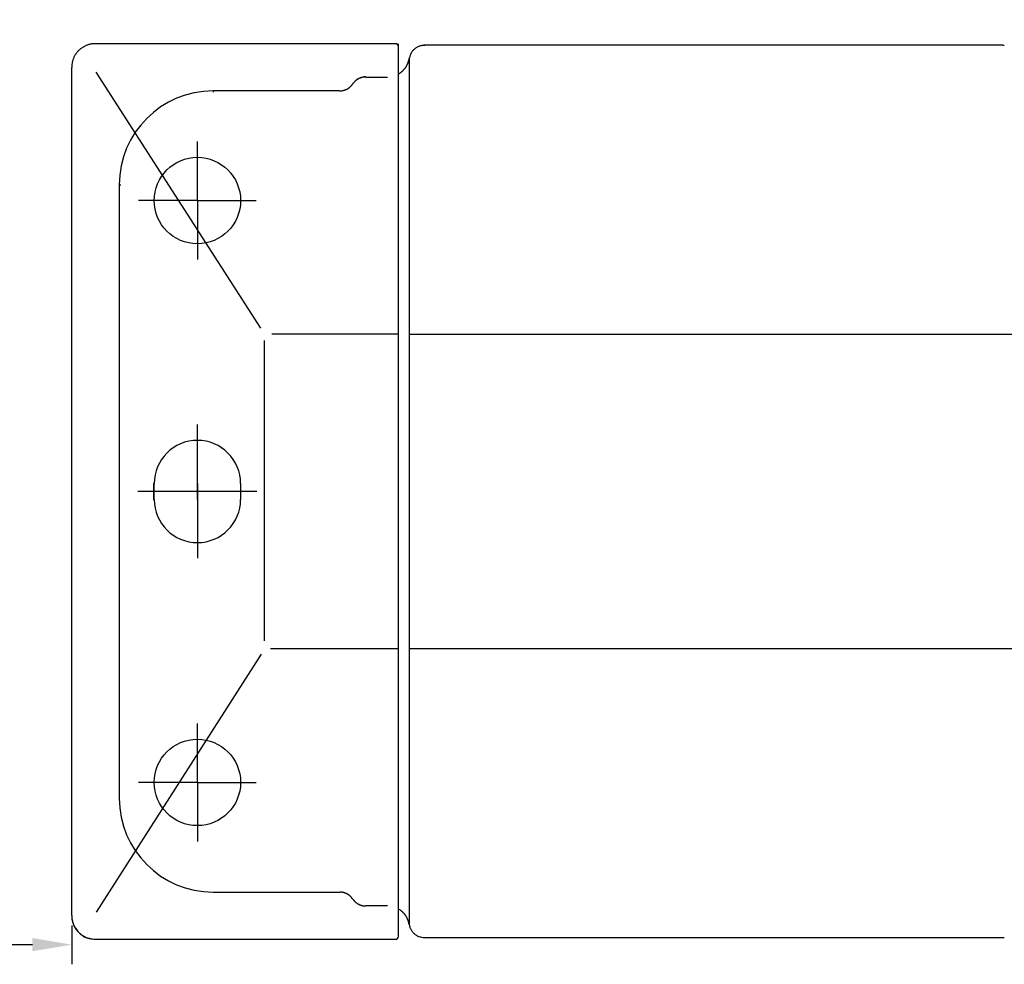
# Model space of a CAD drawing. Units: millimetres. Extents: x 2250 to 2767, y 1400 to 2019.
# Drawn here: x 2372 to 2434, y 1419 to 1479 of the extents above; entities that cross this region are included whole.
import ezdxf

# ---------------------------------------------------------------- set-up
doc = ezdxf.new("R2010")
doc.units = ezdxf.units.MM
doc.linetypes.add('HIDDENNEW00', pattern=[4.5, 1.5, -1.5, 1.5])
for name, color, linetype in [('DORMA', 201, 'Continuous'), ('L1', 7, 'Continuous'), ('TS90', 7, 'HIDDENNEW00')]:
    doc.layers.add(name, color=color, linetype=linetype)
doc.styles.get("Standard").update_dxf_attribs({"font": 'arial.ttf'})
doc.dimstyles.new('ISO-25', dxfattribs={"dimtxt": 2.5, "dimasz": 2.5, "dimexe": 1.25, "dimexo": 0.625, "dimtad": 1, "dimtxsty": 'Standard', "dimcen": 2.5, "dimadec": 0, "dimazin": 0, "dimtfac": 1, "dimtmove": 0, "dimatfit": 3, "dimfxl": 1, "dimarcsym": 0})

# ---------------------------------------------------------------- blocks, each defined once
blk = doc.blocks.new('*D102')
at = {"layer": 'Defpoints', "color": 0, "ltscale": 6, "transparency": 16777216}
for p in [(2315.077, 1606.625), (2375.077, 1421.732), (2375.077, 1419.883)]:
    blk.add_point(p, dxfattribs=at)
at = {"layer": 'DORMA', "color": 0, "lineweight": -2, "ltscale": 6, "transparency": 16777216}
for p, q in [((2315.077, 1606), (2315.077, 1418.633)), ((2375.077, 1421.107), (2375.077, 1418.633)), ((2317.577, 1419.883), (2372.577, 1419.883))]:
    blk.add_line(p, q, dxfattribs=at)
at = {"layer": 'DORMA', "color": 0, "ltscale": 6, "transparency": 16777216}
for points in [[(2317.577, 1420.3), (2317.577, 1419.467), (2315.077, 1419.883)], [(2372.577, 1420.3), (2372.577, 1419.467), (2375.077, 1419.883)]]:
    blk.add_solid(points, dxfattribs=at)
at = {"layer": 'DORMA', "color": 0, "ltscale": 6, "transparency": 16777216, "insert": (2345.077, 1423.572), "char_height": 6, "attachment_point": 5}
blk.add_mtext('60', dxfattribs=at)

msp = doc.modelspace()

# ---------------------------------------------------------------- linework, layer by layer
at = {"layer": 'L1', "color": 7, "linetype": 'Continuous'}
msp.add_point((2383.077, 1430.2), dxfattribs=at)
at = {"layer": 'TS90', "color": 7, "linetype": 'Continuous'}
for p, q in [((2376.577, 1477.176), (2376.493, 1477.173)), ((2395.677, 1477.175), (2376.577, 1477.175)), ((2395.877, 1420.424), (2395.877, 1477.175)), ((2397.543, 1477.068), (2397.451, 1477.064)), ((2434.323, 1477.075), (2397.497, 1477.075)), ((2396.557, 1476.242), (2396.557, 1421.158)), ((2375.077, 1421.732), (2375.077, 1475.668)), ((2387.117, 1459.078), (2376.632, 1475.354)), ((2393.792, 1475.064), (2393.712, 1475.061)), ((2393.792, 1475.056), (2393.77, 1475.056)), ((2393.792, 1475.056), (2395.177, 1475.056)), ((2395.877, 1475.247), (2395.921, 1475.274)), ((2392.963, 1474.617), (2392.935, 1474.577)), ((2392.125, 1474.173), (2384.077, 1474.173)), ((2384.077, 1474.173), (2384.077, 1474.082)), ((2383.077, 1467.2), (2383.077, 1470.95)), ((2378.104, 1468.2), (2378.104, 1429.2)), ((2378.104, 1468.2), (2378.196, 1468.2)), ((2383.077, 1467.2), (2379.327, 1467.2)), ((2383.077, 1467.2), (2383.077, 1467.2)), ((2383.077, 1467.2), (2383.077, 1467.2)), ((2383.077, 1467.2), (2386.827, 1467.2)), ((2383.077, 1467.2), (2383.077, 1463.45)), ((2395.877, 1458.713), (2387.814, 1458.713)), ((2396.557, 1458.713), (2600.606, 1458.713)), ((2387.352, 1439.195), (2387.352, 1458.294)), ((2383.079, 1449.2), (2383.079, 1452.95)), ((2383.079, 1448.2), (2383.079, 1451.95)), ((2386.868, 1448.7), (2379.29, 1448.7)), ((2380.289, 1449.2), (2380.289, 1448.2)), ((2380.289, 1449.2), (2380.329, 1449.2)), ((2380.329, 1448.2), (2380.329, 1449.2)), ((2383.079, 1449.2), (2383.079, 1449.2)), ((2383.079, 1449.2), (2383.079, 1449.2)), ((2383.079, 1449.2), (2383.079, 1445.45)), ((2385.829, 1449.2), (2385.829, 1448.2)), ((2385.829, 1449.2), (2385.868, 1449.2)), ((2380.289, 1448.2), (2380.329, 1448.2)), ((2383.079, 1448.2), (2383.079, 1448.2)), ((2383.079, 1448.2), (2383.079, 1448.2)), ((2383.079, 1448.2), (2383.079, 1444.45)), ((2385.868, 1448.2), (2385.829, 1448.2)), ((2395.877, 1438.687), (2387.738, 1438.687)), ((2600.606, 1438.687), (2396.557, 1438.687)), ((2387.135, 1438.349), (2376.632, 1421.957)), ((2383.077, 1430.2), (2383.077, 1433.95)), ((2383.077, 1430.2), (2379.327, 1430.2)), ((2383.077, 1430.2), (2383.077, 1430.2)), ((2383.077, 1430.2), (2383.077, 1430.2)), ((2383.077, 1430.2), (2386.827, 1430.2)), ((2383.077, 1430.2), (2383.077, 1426.45)), ((2384.077, 1423.227), (2392.125, 1423.227)), ((2392.125, 1423.227), (2392.174, 1423.226)), ((2392.963, 1422.784), (2392.976, 1422.766)), ((2395.177, 1422.345), (2393.792, 1422.345)), ((2375.077, 1421.732), (2375.08, 1421.648)), ((2375.077, 1421.732), (2375.083, 1421.583)), ((2396.557, 1421.158), (2396.548, 1421.209)), ((2396.557, 1421.158), (2396.577, 1421.069)), ((2376.577, 1420.226), (2395.677, 1420.226)), ((2397.543, 1420.333), (2399.842, 1420.333)), ((2399.842, 1420.333), (2402.141, 1420.333)), ((2402.141, 1420.333), (2404.438, 1420.333)), ((2404.438, 1420.333), (2406.738, 1420.333)), ((2406.738, 1420.333), (2409.042, 1420.333)), ((2409.042, 1420.333), (2411.336, 1420.333)), ((2411.336, 1420.333), (2413.616, 1420.333)), ((2413.616, 1420.333), (2415.933, 1420.333)), ((2415.933, 1420.333), (2418.305, 1420.333)), ((2418.305, 1420.333), (2420.531, 1420.333)), ((2420.531, 1420.333), (2422.543, 1420.333)), ((2422.543, 1420.333), (2425.128, 1420.333)), ((2425.128, 1420.333), (2429.11, 1420.333)), ((2429.11, 1420.333), (2434.323, 1420.333))]:
    msp.add_line(p, q, dxfattribs=at)
for centre in [(2383.077, 1467.2), (2383.077, 1430.2)]:
    msp.add_circle(centre, 2.75, dxfattribs=at)
for centre, radius, start, end in [((2376.593, 1475.66), 1.52, 128.8195, 131.99799), ((2376.593, 1475.657), 1.523, 125.55793, 128.7318), ((2376.591, 1475.661), 1.518, 122.42633, 125.60947), ((2376.583, 1475.67), 1.506, 119.15484, 122.36416), ((2376.58, 1475.68), 1.496, 115.99698, 119.22836), ((2376.574, 1475.689), 1.485, 112.68061, 115.93618), ((2376.578, 1475.683), 1.492, 109.49345, 112.73542), ((2376.584, 1475.658), 1.518, 106.18166, 109.3692), ((2376.59, 1475.637), 1.539, 103.03753, 106.18319), ((2376.59, 1475.622), 1.554, 99.80408, 102.92186), ((2376.59, 1475.625), 1.552, 96.72045, 99.84066), ((2376.589, 1475.621), 1.555, 93.52924, 96.63769), ((2395.677, 1476.976), 0.2, 0, 90), ((2397.434, 1476.206), 0.828, 130.58907, 136.64842), ((2397.521, 1476.098), 0.967, 125.26532, 130.35199), ((2397.558, 1476.025), 1.049, 119.96195, 124.60793), ((2397.529, 1476.072), 0.993, 114.92942, 119.88854), ((2397.528, 1476.088), 0.979, 110.13945, 115.2269), ((2397.531, 1476.073), 0.994, 104.96888, 110.03365), ((2397.541, 1476.037), 1.031, 100.03168, 104.97207), ((2397.547, 1475.961), 1.107, 95.01565, 99.69081), ((2434.411, 1503.974), 26.899, 269.81271, 269.93612), ((2434.41, 1486.801), 9.726, 269.83337, 270.09415), ((2376.643, 1475.631), 1.574, 157.23419, 160.20883), ((2376.384, 1475.775), 1.281, 154.8182, 158.69837), ((2376.576, 1475.68), 1.495, 151.40958, 154.66361), ((2376.679, 1475.611), 1.619, 148.01833, 150.98099), ((2376.593, 1475.663), 1.518, 144.79857, 147.97503), ((2376.563, 1475.69), 1.478, 141.73232, 145.00609), ((2376.578, 1475.676), 1.498, 138.42504, 141.65037), ((2376.588, 1475.667), 1.512, 135.24092, 138.43453), ((2376.59, 1475.662), 1.517, 131.95575, 135.13958), ((2393.613, 1476.859), 3.009, 345.9234, 348.16938), ((2398.597, 1475.681), 2.116, 159.17283, 164.62455), ((2397.349, 1476.223), 0.759, 152.39807, 163.84804), ((2397.436, 1476.184), 0.854, 146.32637, 152.8205), ((2398.892, 1474.849), 2.822, 138.60374, 140.13535), ((2397.548, 1476.041), 1.026, 134.30187, 138.92528), ((2378.222, 1475.47), 3.151, 172.92052, 176.39294), ((2376.27, 1475.771), 1.178, 168.67319, 175.75241), ((2376.413, 1475.748), 1.323, 164.81699, 168.91186), ((2378.914, 1474.799), 3.993, 160.0079, 161.07209), ((2395.144, 1476.477), 1.433, 319.41715, 321.48909), ((2395.134, 1476.483), 1.445, 321.53762, 323.59287), ((2395.141, 1476.478), 1.436, 323.58814, 325.65823), ((2395.161, 1476.463), 1.411, 325.7207, 327.83177), ((2395.136, 1476.483), 1.443, 327.70801, 329.76494), ((2395.062, 1476.524), 1.527, 329.80509, 331.73825), ((2395.162, 1476.463), 1.41, 332.01118, 334.13787), ((2395.333, 1476.378), 1.219, 334.21973, 336.73559), ((2395.076, 1476.516), 1.51, 335.77418, 337.68521), ((2392.845, 1477.441), 3.926, 337.55782, 338.22343), ((2395.304, 1476.401), 1.257, 340.67211, 343.33346), ((2395.433, 1476.366), 1.123, 343.16798, 347.75767), ((2394.364, 1472.892), 2.304, 116.93342, 118.78269), ((2393.796, 1474.047), 1.01, 117.93133, 119.19027), ((2393.797, 1474.017), 1.043, 112.70663, 117.16803), ((2393.796, 1474.045), 1.011, 116.63821, 117.89595), ((2393.796, 1474.045), 1.012, 115.39968, 116.6568), ((2393.796, 1474.045), 1.012, 114.11129, 115.36833), ((2393.796, 1474.045), 1.012, 112.87286, 114.13024), ((2393.756, 1474.191), 0.868, 109.05655, 114.69532), ((2393.795, 1474.045), 1.011, 111.58197, 112.8403), ((2393.796, 1474.045), 1.011, 110.34296, 111.60089), ((2393.796, 1474.043), 1.013, 109.05368, 110.30985), ((2393.796, 1474.043), 1.014, 107.81704, 109.07244), ((2393.803, 1474.037), 1.029, 104.07564, 108.70865), ((2393.796, 1474.043), 1.014, 106.52867, 107.78415), ((2393.796, 1474.043), 1.013, 105.29271, 106.54847), ((2393.795, 1474.043), 1.013, 104.00379, 105.2601), ((2393.795, 1474.043), 1.013, 102.76914, 104.02566), ((2393.803, 1473.993), 1.072, 99.13918, 103.48289), ((2393.795, 1474.043), 1.013, 101.47865, 102.73501), ((2393.795, 1474.044), 1.013, 100.24088, 101.49763), ((2393.794, 1474.044), 1.012, 98.95002, 100.20787), ((2393.786, 1474.11), 0.954, 94.42515, 99.2477), ((2393.795, 1474.045), 1.011, 97.7135, 98.97204), ((2393.794, 1474.045), 1.011, 96.42446, 97.68353), ((2393.794, 1474.046), 1.01, 95.18242, 96.44303), ((2393.794, 1474.049), 1.007, 93.88823, 95.15247), ((2393.794, 1474.051), 1.005, 92.64463, 93.91077), ((2393.793, 1474.049), 1.007, 91.34747, 92.61129), ((2395.161, 1476.464), 1.412, 302.57334, 304.6689), ((2395.16, 1476.463), 1.411, 304.72419, 306.82196), ((2395.16, 1476.464), 1.413, 306.79303, 308.89026), ((2395.163, 1476.459), 1.407, 308.95232, 311.05858), ((2395.164, 1476.459), 1.406, 311.02299, 313.13158), ((2395.16, 1476.461), 1.41, 313.18004, 315.28231), ((2395.156, 1476.466), 1.416, 315.2415, 317.33626), ((2395.15, 1476.47), 1.424, 317.37892, 319.46386), ((2392.128, 1475.179), 1.006, 297.97018, 300.77587), ((2392.139, 1475.166), 0.989, 300.62469, 303.48926), ((2392.126, 1475.183), 1.011, 303.58584, 306.38247), ((2392.12, 1475.19), 1.02, 306.38735, 309.15719), ((2392.123, 1475.185), 1.014, 309.22739, 312.01452), ((2392.128, 1475.181), 1.008, 311.95474, 314.75716), ((2392.133, 1475.175), 1, 314.81227, 317.63545), ((2392.138, 1475.172), 0.995, 317.57362, 320.41038), ((2392.132, 1475.174), 1, 320.48951, 323.30663), ((2394.528, 1473.359), 2.011, 135.98455, 141.2048), ((2394.64, 1473.417), 2.062, 143.02186, 144.41523), ((2393.618, 1474.206), 0.771, 141.31308, 144.15704), ((2393.691, 1474.149), 0.864, 139.76486, 141.41551), ((2395.072, 1472.886), 2.734, 137.8382, 138.24487), ((2393.823, 1474.019), 1.048, 136.73791, 137.91022), ((2393.683, 1474.162), 0.849, 135.78695, 137.32802), ((2393.783, 1474.063), 0.989, 134.43818, 135.73099), ((2393.68, 1474.255), 0.781, 129.75354, 140.0463), ((2393.841, 1474), 1.075, 133.09036, 134.262), ((2393.797, 1474.046), 1.011, 131.81622, 133.06968), ((2393.782, 1474.065), 0.987, 130.60831, 131.89707), ((2393.794, 1474.05), 1.006, 129.30807, 130.57041), ((2393.799, 1474.044), 1.014, 128.0562, 129.30785), ((2393.795, 1474.049), 1.008, 126.76599, 128.02636), ((2393.749, 1474.177), 0.885, 123.97816, 129.98514), ((2393.794, 1474.051), 1.006, 125.52705, 126.7906), ((2393.795, 1474.048), 1.008, 124.23435, 125.49485), ((2393.796, 1474.047), 1.009, 122.99188, 124.25068), ((2393.795, 1474.047), 1.01, 121.69952, 122.95798), ((2393.796, 1474.047), 1.01, 120.46025, 121.71886), ((2393.795, 1474.047), 1.01, 119.16842, 120.42768), ((2384.077, 1468.2), 5.973, 90, 180), ((2392.016, 1476.277), 2.106, 272.95165, 276.00571), ((2392.188, 1474.968), 0.787, 273.51167, 279.74447), ((2392.175, 1475.066), 0.885, 279.5368, 283.13237), ((2391.598, 1476.837), 2.746, 286.44734, 287.35488), ((2392.105, 1475.228), 1.059, 287.18087, 289.77525), ((2392.193, 1475.041), 0.854, 288.47086, 291.88836), ((2392.144, 1475.157), 0.98, 291.98494, 294.89634), ((2392.105, 1475.226), 1.058, 295.25159, 297.906), ((2383.079, 1449.2), 2.75, 0, 180), ((2383.079, 1448.2), 2.75, 180, 0), ((2384.077, 1429.2), 5.973, 180, 270), ((2392.128, 1422.207), 1.02, 84.64726, 87.42606), ((2392.128, 1422.214), 1.013, 81.76521, 84.5662), ((2392.128, 1422.21), 1.016, 79.0298, 81.82134), ((2392.126, 1422.205), 1.022, 76.19581, 78.97135), ((2392.126, 1422.202), 1.025, 73.48546, 76.25026), ((2392.124, 1422.198), 1.029, 70.66029, 73.41207), ((2392.127, 1422.209), 1.018, 67.86834, 70.6511), ((2392.135, 1422.232), 0.993, 64.91241, 67.7672), ((2392.131, 1422.217), 1.009, 62.25946, 65.05976), ((2392.106, 1422.174), 1.059, 59.53956, 62.19212), ((2392.142, 1422.246), 0.978, 56.2663, 59.17942), ((2392.212, 1422.354), 0.85, 52.73953, 56.16467), ((2392.108, 1422.178), 1.053, 51.44061, 54.04502), ((2391.07, 1420.863), 2.728, 50.7042, 51.61509), ((2392.205, 1422.329), 0.876, 43.73937, 47.35659), ((2392.28, 1422.397), 0.775, 37.64584, 43.93734), ((2391.312, 1421.536), 2.069, 37.07023, 40.16068), ((2393.785, 1423.341), 0.993, 215.4027, 216.67781), ((2393.784, 1423.341), 0.993, 216.71024, 217.98687), ((2393.787, 1423.342), 0.995, 217.96393, 219.23777), ((2393.789, 1423.345), 0.999, 219.26716, 220.53681), ((2393.791, 1423.346), 1.001, 220.51601, 221.78367), ((2393.791, 1423.347), 1.001, 221.81524, 223.08203), ((2393.792, 1423.347), 1.002, 223.06139, 224.32718), ((2393.792, 1423.348), 1.004, 224.35924, 225.62357), ((2393.793, 1423.349), 1.004, 225.6024, 226.86592), ((2393.793, 1423.349), 1.005, 226.89881, 228.16203), ((2393.794, 1423.35), 1.006, 228.14052, 229.40288), ((2393.794, 1423.351), 1.007, 229.4352, 230.69624), ((2393.795, 1423.351), 1.007, 230.67705, 231.93753), ((2393.794, 1423.352), 1.007, 231.96903, 233.22973), ((2393.795, 1423.352), 1.007, 233.21235, 234.47323), ((2393.794, 1423.352), 1.007, 234.504, 235.76515), ((2393.795, 1423.352), 1.008, 235.7454, 237.00604), ((2393.795, 1423.353), 1.009, 237.03863, 238.29791), ((2393.796, 1423.354), 1.01, 238.27788, 239.5368), ((2393.795, 1423.354), 1.009, 239.56905, 240.82869), ((2393.795, 1423.354), 1.01, 240.80933, 242.06882), ((2393.795, 1423.355), 1.01, 242.10093, 243.35961), ((2393.796, 1423.355), 1.011, 243.33948, 244.59743), ((2393.796, 1423.356), 1.012, 244.6294, 245.88668), ((2393.796, 1423.356), 1.012, 245.86714, 247.12441), ((2393.795, 1423.356), 1.011, 247.15819, 248.41628), ((2393.795, 1423.355), 1.011, 248.39769, 249.65677), ((2393.795, 1423.354), 1.01, 249.6885, 250.9486), ((2393.796, 1423.357), 1.013, 250.92327, 252.17926), ((2393.798, 1423.364), 1.02, 252.20962, 253.45691), ((2393.795, 1423.357), 1.012, 253.45604, 254.7138), ((2393.79, 1423.338), 0.993, 254.75058, 256.0344), ((2393.797, 1423.362), 1.018, 255.95486, 257.20298), ((2393.811, 1423.426), 1.083, 257.22366, 258.38962), ((2393.791, 1423.343), 0.998, 258.56165, 259.84744), ((2393.765, 1423.204), 0.857, 259.9024, 261.43415), ((2393.806, 1423.402), 1.058, 260.84985, 262.01516), ((2394.043, 1425.07), 2.743, 261.94338, 262.35008), ((2393.772, 1423.22), 0.874, 263.85081, 265.48819), ((2393.766, 1423.13), 0.784, 265.38139, 268.19184), ((2393.849, 1424.443), 2.1, 267.06969, 268.44437), ((2394.304, 1419.716), 2.9, 54.85044, 57.16462), ((2395.379, 1421.181), 1.085, 52.0145, 56.73613), ((2395.301, 1421.075), 1.217, 49.44481, 52.18009), ((2393.466, 1419.191), 3.845, 46.24813, 46.92484), ((2395.097, 1420.89), 1.489, 44.42785, 46.35758), ((2395.311, 1421.072), 1.21, 42.86233, 45.38977), ((2395.16, 1420.935), 1.413, 40.64784, 42.76379), ((2395.062, 1420.861), 1.536, 38.44313, 40.36128), ((2395.134, 1420.919), 1.444, 36.35609, 38.40905), ((2395.165, 1420.938), 1.407, 34.37458, 36.48988), ((2395.148, 1420.928), 1.427, 32.23648, 34.31995), ((2395.139, 1420.921), 1.438, 30.17859, 32.24465), ((2376.609, 1421.733), 1.531, 183.18128, 186.33123), ((2376.526, 1421.714), 1.448, 185.18969, 191.01341), ((2376.601, 1421.735), 1.523, 186.41887, 189.58948), ((2376.608, 1421.734), 1.53, 189.53342, 192.69286), ((2376.461, 1421.709), 1.384, 191.30649, 197.39544), ((2376.607, 1421.737), 1.53, 192.7817, 195.94008), ((2376.599, 1421.733), 1.521, 195.91527, 199.09175), ((2376.479, 1421.709), 1.401, 197.14877, 203.17095), ((2376.584, 1421.731), 1.506, 199.19689, 202.40427), ((2376.582, 1421.729), 1.504, 202.34677, 205.55845), ((2376.534, 1421.729), 1.459, 203.06564, 208.85137), ((2376.59, 1421.735), 1.514, 205.62288, 208.81423), ((2395.139, 1420.923), 1.438, 28.05169, 30.12035), ((2395.135, 1420.921), 1.442, 26.01823, 28.08236), ((2395.125, 1420.917), 1.452, 23.90357, 25.9533), ((2395.12, 1420.915), 1.458, 21.88261, 23.92498), ((2395.118, 1420.915), 1.459, 19.78631, 21.82668), ((2395.118, 1420.914), 1.46, 17.77554, 19.81591), ((2395.121, 1420.917), 1.457, 15.68062, 17.72595), ((2395.124, 1420.916), 1.454, 13.667, 15.71584), ((2395.118, 1420.917), 1.459, 11.57181, 13.61227), ((2397.624, 1421.346), 1.083, 194.84399, 199.58715), ((2376.611, 1421.757), 1.541, 208.3778, 213.84782), ((2376.598, 1421.737), 1.521, 208.74959, 211.92523), ((2376.603, 1421.742), 1.529, 211.9971, 215.15728), ((2376.724, 1421.832), 1.676, 213.82025, 218.83464), ((2376.604, 1421.741), 1.529, 215.11469, 218.27424), ((2376.597, 1421.739), 1.522, 218.37011, 221.54307), ((2376.634, 1421.782), 1.574, 219.48246, 224.88228), ((2376.592, 1421.734), 1.515, 221.51008, 224.69671), ((2376.584, 1421.729), 1.506, 224.80522, 228.01163), ((2376.468, 1421.626), 1.347, 225.15157, 231.58383), ((2376.574, 1421.719), 1.491, 228.00211, 231.24288), ((2376.726, 1421.832), 1.67, 229.04516, 233.96357), ((2376.561, 1421.706), 1.473, 231.32149, 234.60738), ((2376.59, 1421.737), 1.515, 234.39478, 237.57898), ((2378.668, 1424.452), 4.932, 233.62823, 235.1495), ((2376.645, 1421.825), 1.619, 237.61652, 240.58161), ((2397.554, 1421.327), 1.011, 199.92779, 204.93585), ((2397.522, 1421.313), 0.976, 204.92495, 210.05219), ((2397.511, 1421.308), 0.964, 210.15028, 215.2917), ((2397.529, 1421.314), 0.982, 214.98054, 219.98176), ((2397.573, 1421.352), 1.04, 220.04409, 224.71947), ((2397.51, 1421.306), 0.963, 225.36637, 230.47295), ((2397.422, 1421.204), 0.828, 230.69461, 236.76039), ((2397.567, 1421.349), 1.03, 234.40595, 239.02035), ((2398.512, 1422.891), 2.839, 238.69593, 240.22231), ((2397.448, 1421.217), 0.862, 246.35717, 252.8198), ((2376.576, 1421.725), 1.498, 241.00265, 244.25266), ((2376.464, 1421.582), 1.328, 242.44412, 249.53644), ((2376.481, 1421.536), 1.287, 244.40748, 248.27459), ((2376.379, 1421.354), 1.084, 249.51432, 262.93253), ((2376.623, 1421.787), 1.573, 246.84758, 249.82841), ((2377.387, 1423.84), 3.764, 249.68189, 250.81236), ((2376.497, 1421.536), 1.298, 254.51476, 258.6952), ((2376.48, 1421.422), 1.183, 258.39555, 265.45969), ((2376.876, 1423.12), 2.911, 257.4963, 264.11071), ((2376.794, 1423.393), 3.176, 262.6353, 266.08749), ((2395.677, 1420.424), 0.2, 270, 0), ((2397.427, 1421.128), 0.771, 252.37284, 263.7167), ((2397.751, 1422.479), 2.156, 259.0798, 264.46467), ((2434.411, 1393.427), 26.899, 90.06407, 90.18749), ((2434.41, 1410.6), 9.726, 89.90611, 90.16689)]:
    msp.add_arc(centre, radius, start, end, dxfattribs=at)

# ---------------------------------------------------------------- dimensions: what is measured, and where the dimension line sits
at = {"layer": 'DORMA', "color": 7, "ltscale": 6}
dim = msp.add_linear_dim(base=(2375.077, 1419.883), p1=(2315.077, 1606.625), p2=(2375.077, 1421.732), dimstyle='ISO-25', override={"dimtxt": 6}, dxfattribs=at)
dim.commit()
dim.dimension.update_dxf_attribs({"geometry": '*D102', "text_midpoint": (2345.077, 1423.572)})

doc.saveas('drawing.dxf')
